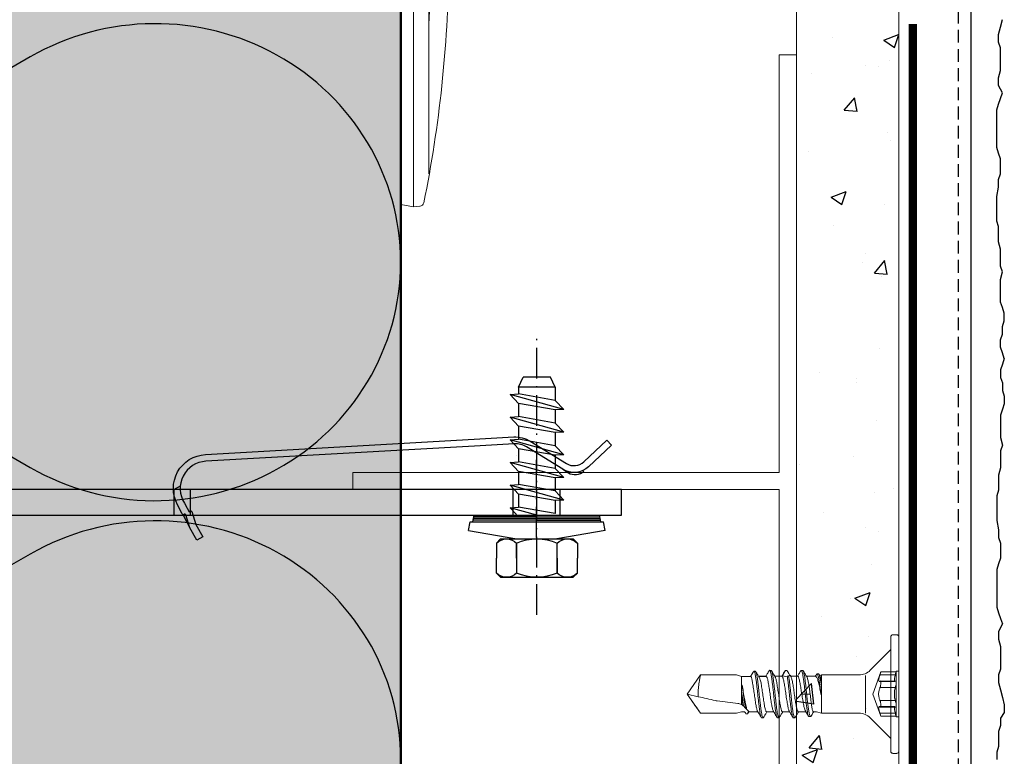
# Model space of a CAD drawing. Extents: x 8207 to 9009, y -2855 to -2123.
# Drawn here: x 8893 to 9009, y -2364 to -2278 of the extents above; entities that cross this region are included whole.
import ezdxf

# ---------------------------------------------------------------- set-up
doc = ezdxf.new("R2010")
doc.units = 0
doc.header["$LTSCALE"] = 0.3
for name, pattern in [('ACHSE', [18.5, 12, -3, 0.5, -3]), ('AUSGEZOGEN', [0]), ('OBERFLÄCHE', [25.5, 12, -3, 0.5, -3, 0.5, -3, 0.5, -3]), ('PUNKTLINIE', [3.5, 0.5, -3]), ('VERDECKT', [0.375, 0.25, -0.125])]:
    doc.linetypes.add(name, pattern=pattern)
for name, color, linetype in [('A-Airtec', 7, 'AUSGEZOGEN'), ('ACHSEN', 1, 'ACHSE'), ('BEMASSUNG', 1, 'AUSGEZOGEN'), ('BEZEICHNUNGEN', 1, 'AUSGEZOGEN'), ('DÄMMUNG', 1, 'CONTINUOUS'), ('lith_Zubehör', 7, 'CONTINUOUS'), ('Putz', 6, 'CONTINUOUS'), ('Putzträgerplatte', 6, 'CONTINUOUS'), ('SCHRAFFUR', 7, 'CONTINUOUS'), ('SICHTBARE', 7, 'CONTINUOUS'), ('WAWI', 255, 'CONTINUOUS'), ('ZUSATZ', 1, 'OBERFLÄCHE')]:
    doc.layers.add(name, color=color, linetype=linetype)

# ---------------------------------------------------------------- blocks, each defined once
blk = doc.blocks.new('A$C633C03A5')
at = {"layer": 'A-Airtec', "color": 7, "linetype": 'Continuous', "lineweight": 18}
for p, q in [((-50, 0), (-50, -2)), ((-50, 0), (50, 0)), ((-1, -2), (-50, -2)), ((-1, -2), (-1, -52)), ((1, -2), (1, -52)), ((50, -2), (1, -2)), ((1, -52), (-1, -52))]:
    blk.add_line(p, q, dxfattribs=at)
blk = doc.blocks.new('F_KOPF')
at = {"layer": 'SICHTBARE', "color": 7, "linetype": 'Continuous'}
for p, q in [((-4.75, 6.8), (-4.25, 7.3)), ((-4.25, 7.3), (4.25, 7.3)), ((4.75, 6.8), (4.25, 7.3)), ((-4.75, 6.8), (-4.75, 5.05)), ((-2.38, 3.3), (-2.38, 6.8)), ((2.37, 5.05), (2.37, 6.8)), ((2.37, 6.8), (2.37, 3.3)), ((4.75, 6.8), (4.75, 5.05)), ((-4.75, 3.3), (-4.75, 5.05)), ((-2.38, 5.05), (-2.38, 3.3)), ((2.37, 5.05), (2.37, 3.3)), ((4.75, 3.3), (4.75, 5.05)), ((-8, 1.8), (-2.33, 2.8)), ((-4.75, 3.3), (-4.25, 2.8)), ((-4.25, 2.8), (4.25, 2.8)), ((8, 1.8), (2.33, 2.8)), ((4.75, 3.3), (4.25, 2.8)), ((-8, 1.8), (-7.82, 0.8)), ((8, 1.8), (7.82, 0.8)), ((-7.82, 0.8), (7.82, 0.8))]:
    blk.add_line(p, q, dxfattribs=at)
at = {"layer": 'SICHTBARE', "color": 1, "linetype": 'Continuous'}
for p, q in [((-7.5, 0.8), (-7.36, 0)), ((0, 0.6), (-7.46, 0.6)), ((0, 0.4), (-7.43, 0.4)), ((0, 0.2), (-7.39, 0.2)), ((0, 0.6), (7.46, 0.6)), ((0, 0.4), (7.43, 0.4)), ((0, 0.2), (7.39, 0.2)), ((7.5, 0.8), (7.36, 0)), ((-7.36, 0), (7.36, 0))]:
    blk.add_line(p, q, dxfattribs=at)
at = {"layer": 'SICHTBARE', "color": 7, "linetype": 'Continuous'}
for centre, radius, start, end in [((-3.56, 5.64), 1.66, 44.3327, 135.6673), ((0, 1.41), 5.89, 66.2227, 113.7773), ((3.56, 5.64), 1.66, 44.3327, 135.6673), ((-3.56, 4.46), 1.66, 224.3327, 315.6673), ((0, 8.69), 5.89, 246.2227, 293.7773), ((3.56, 4.46), 1.66, 224.3327, 315.6673)]:
    blk.add_arc(centre, radius, start, end, dxfattribs=at)
blk = doc.blocks.new('A$C051F526A')
at = {"layer": 'ACHSEN', "color": 1, "linetype": 'ACHSE'}
blk.add_line((0, -11.72), (0, 21.11), dxfattribs=at)
at = {"layer": 'SICHTBARE', "color": 7, "linetype": 'Continuous'}
for p, q in [((-2.15, 15), (-1.59, 16.2)), ((-1.59, 16.2), (1.59, 16.2)), ((2.15, 15), (1.59, 16.2)), ((-3.15, 12.4), (3.15, 14.15)), ((-2.15, 15), (-2.15, 13.46)), ((-2.15, 15), (2.15, 15)), ((-2.15, 13.46), (2.15, 14.21)), ((2.15, 15), (2.15, 14.21)), ((3.15, 14.15), (2.15, 14.21)), ((2.15, 13.09), (3.15, 14.15)), ((-2.15, 13.46), (-3.15, 12.4)), ((-2.15, 12.34), (2.15, 13.09)), ((0, 12.3), (0, 13.13)), ((2.15, 13.09), (2.15, 11.55)), ((-3.15, 12.4), (-2.15, 12.34)), ((-2.15, 12.34), (-2.15, 10.8)), ((-2.15, 10.8), (2.15, 11.55)), ((3.15, 11.5), (2.15, 11.55)), ((-3.15, 9.74), (3.15, 11.5)), ((-2.15, 10.8), (-3.15, 9.74)), ((-2.15, 9.68), (2.15, 10.43)), ((2.15, 10.43), (3.15, 11.5)), ((2.15, 10.43), (2.15, 8.89)), ((-3.15, 9.74), (-2.15, 9.68)), ((-2.15, 9.68), (-2.15, 8.14)), ((-3.15, 7.08), (3.15, 8.84)), ((-2.15, 8.14), (-3.15, 7.08)), ((-2.15, 8.14), (2.15, 8.89)), ((3.15, 8.84), (2.15, 8.89)), ((2.15, 7.77), (3.15, 8.84)), ((-3.15, 7.08), (-2.15, 7.02)), ((-2.15, 7.02), (2.15, 7.77)), ((-2.15, 7.02), (-2.15, 5.48)), ((2.15, 7.77), (2.15, 6.23)), ((-3.15, 4.42), (3.15, 6.18)), ((-2.15, 5.48), (2.15, 6.23)), ((3.15, 6.18), (2.15, 6.23)), ((2.15, 5.11), (3.15, 6.18)), ((-2.15, 5.48), (-3.15, 4.42)), ((-2.15, 4.37), (2.15, 5.11)), ((2.15, 5.11), (2.15, 3.57)), ((-3.15, 4.42), (-2.15, 4.37)), ((-3.15, 1.76), (3.15, 3.52)), ((-2.15, 4.37), (-2.15, 2.83)), ((-2.15, 2.83), (2.15, 3.57)), ((3.15, 3.52), (2.15, 3.57)), ((2.15, 2.45), (3.15, 3.52)), ((-2.15, 2.83), (-3.15, 1.76)), ((-2.15, 1.71), (2.15, 2.45)), ((2.15, 2.45), (2.15, 0.91)), ((-3.15, 1.76), (-2.15, 1.71)), ((-2.15, 1.71), (-2.15, 0.17)), ((-2.15, 0.17), (2.15, 0.91)), ((0, -0.02), (3.15, 0.86)), ((3.15, 0.86), (2.15, 0.91)), ((2.4, 0.06), (3.15, 0.86))]:
    blk.add_line(p, q, dxfattribs=at)
at = {"layer": 'ZUSATZ', "color": 3, "linetype": 'Continuous', "rotation": 180}
blk.add_blockref('F_KOPF', (0, 0), dxfattribs=at)
blk = doc.blocks.new('A$C20101FDA')
at = {"layer": 'SICHTBARE', "color": 7, "linetype": 'Continuous', "lineweight": 15}
for p, q in [((-0.23, 6.96), (-0.7, 6.96)), ((-0.93, 0), (-0.93, 6.72)), ((0, 6.72), (0, -6.72)), ((-0.93, 5.22), (-3.35, 2.79)), ((-17.09, 2.51), (-17.12, 2.49)), ((-14.97, 2.78), (-15.14, 2.78)), ((-13.28, 2.78), (-13.34, 2.73)), ((-11.26, 2.78), (-11.43, 2.78)), ((-9.41, 2.38), (-9.58, 2.38)), ((-9.24, 2.14), (-9.34, 2.32)), ((-23.23, 2.26), (-24.81, 0)), ((-19.03, 2.26), (-23.23, 2.26)), ((-18.45, 2.07), (-19.03, 2.26)), ((-17.35, 2.07), (-18.45, 2.07)), ((-18.45, 1.62), (-18.45, 2.07)), ((-18.45, 1.03), (-18.45, 1.62)), ((-15.55, 2.07), (-16.42, 2.07)), ((-15.57, 2.07), (-16.4, 2.07)), ((-15.55, 2.08), (-16.38, 2.08)), ((-13.69, 2.08), (-14.52, 2.08)), ((-12.62, 2.01), (-12.74, 2.2)), ((-11.84, 2.08), (-12.67, 2.08)), ((-9.75, 2.08), (-10.81, 2.08)), ((-9.04, 2.25), (-9.26, 2.19)), ((-4.66, 2.25), (-9.04, 2.25)), ((-9.04, 0.92), (-9.04, 2.25)), ((-18.45, -1.16), (-18.45, 0.27)), ((-9.04, -2.25), (-9.04, 0.25)), ((-24.81, 0), (-23.23, -2.26)), ((-23.51, -0.31), (-24.8, -0.01)), ((-10.79, 0), (-10.97, 0)), ((-0.93, -6.72), (-0.93, 0)), ((-23.23, -2.26), (-19.03, -2.26)), ((-23.23, -2.26), (-23.23, -2.26)), ((-23.23, -2.26), (-19.03, -2.26)), ((-19.03, -2.26), (-18.45, -2.08)), ((-19.03, -2.26), (-18.45, -2.08)), ((-19.03, -2.26), (-19.03, -2.26)), ((-18.45, -2.08), (-18.06, -2.08)), ((-18.45, -2.08), (-18.45, -2.08)), ((-18.45, -2.08), (-18.07, -2.08)), ((-17.88, -2.3), (-17.93, -2.32)), ((-17.71, -2.3), (-17.75, -2.32)), ((-17.64, -2.2), (-17.69, -2.3)), ((-17.64, -2.21), (-17.56, -2.08)), ((-17.61, -2.08), (-16.51, -2.08)), ((-17.61, -2.08), (-17.61, -2.08)), ((-17.61, -2.08), (-17.53, -2.08)), ((-15.5, -2.08), (-14.68, -2.08)), ((-15.48, -2.08), (-14.66, -2.08)), ((-15.48, -2.08), (-14.66, -2.08)), ((-13.63, -2.08), (-12.8, -2.08)), ((-11.77, -2.08), (-10.88, -2.08)), ((-10.93, -1.99), (-10.57, -2.6)), ((-10, -2.08), (-9.64, -2.08)), ((-9.64, -2.08), (-9.04, -2.25)), ((-9.04, -2.25), (-4.66, -2.25)), ((-12.36, -2.78), (-12.18, -2.78)), ((-10.51, -2.64), (-10.34, -2.64)), ((-3.35, -2.79), (-0.93, -5.22)), ((-0.7, -6.96), (-0.23, -6.96))]:
    blk.add_line(p, q, dxfattribs=at)
at = {"layer": 'SICHTBARE', "color": 7, "linetype": 'Continuous', "lineweight": 0}
for p, q in [((-2.09, 2.61), (-3.04, 0)), ((-0.31, 2.61), (-2.09, 2.61)), ((-0.29, 2.69), (-0.31, 2.61)), ((-0.29, 2.69), (-0.29, -2.69)), ((0, 2.69), (-0.29, 2.69)), ((0, 2.69), (0, -2.69)), ((-3.9, 2.18), (-3.9, -2.25)), ((-2.28, 1.48), (-0.45, 1.48)), ((-2.28, 1.48), (-0.45, 1.48)), ((-2.2, 2.26), (-0.39, 2.26)), ((-2.2, 1.52), (-0.39, 1.52)), ((-0.36, 1.53), (-2.16, 1.53)), ((-2.16, 1.53), (-2.16, 1.53)), ((-0.36, 1.53), (-2.16, 1.53)), ((-0.45, 1.48), (-0.45, 1.48)), ((-0.36, 1.53), (-0.36, 1.53)), ((-2.2, 0.75), (-0.39, 0.75)), ((-10.97, 0), (-11.37, 0)), ((-10.38, 0), (-10.79, 0)), ((-3.04, 0), (-2.09, -2.61)), ((-2.2, -0.75), (-0.39, -0.75)), ((-0.45, -1.48), (-2.28, -1.48)), ((-0.45, -1.48), (-2.28, -1.48)), ((-2.2, -1.52), (-0.39, -1.52)), ((-2.2, -2.26), (-0.39, -2.26)), ((-2.16, -1.53), (-0.36, -1.53)), ((-2.16, -1.53), (-0.36, -1.53)), ((-2.09, -2.61), (-0.31, -2.61)), ((-0.31, -2.61), (-0.29, -2.69)), ((-0.29, -2.69), (0, -2.69))]:
    blk.add_line(p, q, dxfattribs=at)
at = {"layer": 'SICHTBARE', "color": 7, "linetype": 'Continuous', "lineweight": 15, "flags": 128}
for points in [[(-13.65, 2.16), (-13.59, 2.25), (-13.48, 2.44), (-13.28, 2.78)], [(-13.28, 2.78), (-13.24, 2.78), (-13.2, 2.78), (-13.11, 2.78)], [(-13.11, 2.78), (-13, 2.59), (-12.89, 2.4), (-12.77, 2.19)], [(-18.26, -1.35), (-18.32, -1.28), (-18.39, -1.22), (-18.45, -1.16)], [(-17.53, -2.08), (-17.56, -2.05), (-17.65, -1.96), (-17.79, -1.82)], [(-16.07, -2.79), (-15.98, -2.79), (-15.89, -2.79)], [(-14.21, -2.78), (-14.12, -2.78), (-14.04, -2.78)]]:
    blk.add_lwpolyline(points, dxfattribs=at)
at = {"layer": 'SICHTBARE', "color": 7, "linetype": 'Continuous', "lineweight": 15}
for centre, radius, start, end in [((-0.7, 6.72), 0.232, 90, 180), ((-0.23, 6.72), 0.232, 0, 90), ((-4.66, 4.1), 1.86, 270, 315), ((-4.66, -4.1), 1.86, 45, 90), ((-0.7, -6.72), 0.232, 180, 270), ((-0.23, -6.72), 0.232, 270, 0)]:
    blk.add_arc(centre, radius, start, end, dxfattribs=at)
for points, knots in [([(-17.12, 2.49), (-17.16, 2.41), (-17.25, 2.27), (-17.33, 2.13), (-17.37, 2.07)], [0, 0, 0, 0, 0.559, 1, 1, 1, 1]), ([(-16.81, 2.67), (-16.84, 2.67), (-16.89, 2.67), (-16.95, 2.67), (-16.98, 2.67)], [0, 0, 0, 0, 0.5, 1, 1, 1, 1]), ([(-16.7, 1.54), (-16.73, 1.71), (-16.78, 2.06), (-16.85, 2.42), (-16.92, 2.64), (-16.96, 2.65), (-16.98, 2.66)], [0, 0, 0, 0, 0.264394, 0.526196, 0.785323, 1, 1, 1, 1]), ([(-16.53, 1.55), (-16.55, 1.73), (-16.6, 2.07), (-16.68, 2.43), (-16.74, 2.64), (-16.79, 2.65), (-16.81, 2.66)], [0, 0, 0, 0, 0.266207, 0.529802, 0.790709, 1, 1, 1, 1]), ([(-16.36, 1.97), (-16.41, 2.06), (-16.55, 2.28), (-16.68, 2.5), (-16.75, 2.62)], [0, 0, 0, 0, 0.4355119, 1, 1, 1, 1]), ([(-15.19, 2.74), (-15.27, 2.61), (-15.4, 2.39), (-15.53, 2.17), (-15.58, 2.08)], [0, 0, 0, 0, 0.56136, 1, 1, 1, 1]), ([(-14.21, -2.77), (-14.22, -2.77), (-14.25, -2.78), (-14.3, -2.68), (-14.35, -2.48), (-14.41, -2.18), (-14.47, -1.79), (-14.53, -1.33), (-14.59, -0.82), (-14.65, -0.28), (-14.7, 0.27), (-14.76, 0.82), (-14.82, 1.33), (-14.88, 1.79), (-14.94, 2.18), (-15, 2.48), (-15.05, 2.69), (-15.11, 2.79), (-15.16, 2.8), (-15.19, 2.74), (-15.19, 2.72)], [0, 0, 0, 0, 0.02581, 0.085331, 0.144844, 0.204364, 0.263877, 0.323398, 0.382911, 0.442432, 0.501945, 0.561466, 0.620978, 0.680499, 0.740012, 0.799533, 0.859045, 0.918567, 0.978079, 1, 1, 1, 1]), ([(-13.99, -2.73), (-13.99, -2.74), (-14.02, -2.8), (-14.06, -2.79), (-14.12, -2.69), (-14.18, -2.48), (-14.24, -2.18), (-14.3, -1.79), (-14.36, -1.33), (-14.41, -0.82), (-14.47, -0.28), (-14.53, 0.27), (-14.59, 0.82), (-14.65, 1.33), (-14.71, 1.79), (-14.76, 2.18), (-14.82, 2.48), (-14.88, 2.68), (-14.93, 2.78), (-14.96, 2.77), (-14.97, 2.77)], [0, 0, 0, 0, 0.019896, 0.079492, 0.139096, 0.198692, 0.258295, 0.317891, 0.377494, 0.43709, 0.496694, 0.556289, 0.615893, 0.675488, 0.735092, 0.794688, 0.854291, 0.913887, 0.973491, 1, 1, 1, 1]), ([(-14.48, 2.01), (-14.56, 2.14), (-14.71, 2.39), (-14.85, 2.63), (-14.91, 2.74)], [0, 0, 0, 0, 0.562619, 1, 1, 1, 1]), ([(-13.34, 2.74), (-13.41, 2.61), (-13.54, 2.39), (-13.67, 2.17), (-13.73, 2.08)], [0, 0, 0, 0, 0.559454, 1, 1, 1, 1]), ([(-11.48, 2.74), (-11.56, 2.61), (-11.68, 2.39), (-11.82, 2.17), (-11.87, 2.08)], [0, 0, 0, 0, 0.561762, 1, 1, 1, 1]), ([(-10.97, 0), (-10.98, 0.18), (-11.02, 0.55), (-11.08, 1.08), (-11.14, 1.57), (-11.2, 1.99), (-11.26, 2.34), (-11.32, 2.6), (-11.37, 2.75), (-11.43, 2.8), (-11.47, 2.75), (-11.48, 2.73)], [0, 0, 0, 0, 0.112749, 0.225932, 0.338952, 0.451874, 0.564836, 0.677811, 0.790783, 0.90375, 1, 1, 1, 1]), ([(-10.79, 0), (-10.81, 0.18), (-10.85, 0.55), (-10.91, 1.08), (-10.97, 1.57), (-11.02, 1.99), (-11.08, 2.34), (-11.14, 2.6), (-11.2, 2.75), (-11.24, 2.77), (-11.26, 2.78)], [0, 0, 0, 0, 0.125724, 0.251935, 0.377962, 0.503881, 0.629842, 0.755822, 0.881795, 1, 1, 1, 1]), ([(-10.77, 2.01), (-10.84, 2.13), (-10.99, 2.37), (-11.13, 2.62), (-11.2, 2.74)], [0, 0, 0, 0, 0.498891, 1, 1, 1, 1]), ([(-9.65, 2.32), (-9.68, 2.26), (-9.72, 2.19), (-9.78, 2.1), (-9.79, 2.08)], [0, 0, 0, 0, 0.772381, 1, 1, 1, 1]), ([(-9.64, 2.31), (-9.63, 2.34), (-9.58, 2.4), (-9.52, 2.34), (-9.44, 2.14), (-9.37, 1.81), (-9.3, 1.38), (-9.23, 0.9), (-9.16, 0.39), (-9.12, 0.06), (-9.1, -0.11)], [0, 0, 0, 0, 0.106233, 0.241179, 0.374804, 0.507383, 0.638904, 0.769139, 0.88501, 1, 1, 1, 1]), ([(-9.41, 2.37), (-9.39, 2.36), (-9.34, 2.34), (-9.27, 2.13), (-9.2, 1.81), (-9.12, 1.38), (-9.07, 1.03), (-9.05, 0.83), (-9.04, 0.81)], [0, 0, 0, 0, 0.1871, 0.387001, 0.585339, 0.782092, 0.976923, 1, 1, 1, 1]), ([(-23.51, -0.31), (-23.51, -0.2), (-23.52, 0.04), (-23.51, 0.43), (-23.47, 0.84), (-23.43, 1.21), (-23.38, 1.53), (-23.33, 1.79), (-23.29, 1.99), (-23.26, 2.14), (-23.24, 2.23), (-23.23, 2.26), (-23.23, 2.26), (-23.23, 2.26)], [0, 0, 0, 0, 0.08506, 0.206633, 0.326548, 0.441677, 0.548642, 0.64572, 0.733325, 0.823629, 0.907431, 0.97747, 1, 1, 1, 1]), ([(-17.35, 2.06), (-17.34, 2.07), (-17.32, 2.07), (-17.29, 2.02), (-17.25, 1.91), (-17.21, 1.74), (-17.18, 1.52), (-17.13, 1.3), (-17.12, 1.15), (-17.11, 1.09)], [0, 0, 0, 0, 0.072285, 0.2421581, 0.407241, 0.5771137, 0.7421558, 0.9119837, 1, 1, 1, 1]), ([(-16.07, -2.78), (-16.08, -2.77), (-16.12, -2.76), (-16.18, -2.6), (-16.24, -2.35), (-16.3, -2), (-16.35, -1.58), (-16.41, -1.09), (-16.47, -0.56), (-16.53, -0.01), (-16.59, 0.54), (-16.65, 1.07), (-16.69, 1.38), (-16.7, 1.54)], [0, 0, 0, 0, 0.0842506, 0.1759762, 0.2677038, 0.3594297, 0.4511578, 0.5428904, 0.6346099, 0.7262988, 0.8180664, 0.9099675, 1, 1, 1, 1]), ([(-15.84, -2.73), (-15.86, -2.76), (-15.89, -2.81), (-15.95, -2.76), (-16.01, -2.61), (-16.06, -2.35), (-16.12, -2), (-16.18, -1.58), (-16.24, -1.09), (-16.3, -0.56), (-16.36, -0.01), (-16.41, 0.54), (-16.47, 1.07), (-16.51, 1.39), (-16.53, 1.55)], [0, 0, 0, 0, 0.07016, 0.154566, 0.238969, 0.323374, 0.407777, 0.492183, 0.576592, 0.660991, 0.74536, 0.829802, 0.914366, 1, 1, 1, 1]), ([(-16.12, 1.18), (-16.14, 1.27), (-16.17, 1.45), (-16.24, 1.66), (-16.3, 1.85), (-16.34, 1.93), (-16.36, 1.97)], [0, 0, 0, 0, 0.243949, 0.494407, 0.746734, 1, 1, 1, 1]), ([(-15.48, -2.07), (-15.5, -2.07), (-15.52, -2.07), (-15.57, -2), (-15.62, -1.87), (-15.67, -1.69), (-15.72, -1.45), (-15.77, -1.18), (-15.82, -0.87), (-15.87, -0.54), (-15.92, -0.19), (-15.97, 0.17), (-16.02, 0.52), (-16.08, 0.87), (-16.11, 1.08), (-16.12, 1.18)], [0, 0, 0, 0, 0.05562, 0.132709, 0.212034, 0.289122, 0.368445, 0.445536, 0.524863, 0.601952, 0.681277, 0.758366, 0.837691, 0.917587, 1, 1, 1, 1]), ([(-15.55, 2.07), (-15.55, 2.07), (-15.53, 2.08), (-15.49, 2.04), (-15.44, 1.95), (-15.39, 1.79), (-15.34, 1.59), (-15.29, 1.33), (-15.24, 1.04), (-15.19, 0.72), (-15.14, 0.38), (-15.09, 0.03), (-15.04, -0.33), (-14.99, -0.67), (-14.94, -1), (-14.89, -1.29), (-14.84, -1.55), (-14.79, -1.76), (-14.74, -1.93), (-14.71, -1.98), (-14.69, -2.01)], [0, 0, 0, 0, 0.008245, 0.06783, 0.12574, 0.185328, 0.243239, 0.302829, 0.36074, 0.420331, 0.478241, 0.537831, 0.59574, 0.655327, 0.713234, 0.772819, 0.830725, 0.890311, 0.948219, 1, 1, 1, 1]), ([(-13.63, -2.07), (-13.64, -2.07), (-13.66, -2.08), (-13.7, -2.02), (-13.75, -1.91), (-13.8, -1.74), (-13.85, -1.51), (-13.9, -1.25), (-13.95, -0.95), (-14, -0.62), (-14.05, -0.27), (-14.1, 0.08), (-14.16, 0.44), (-14.21, 0.77), (-14.26, 1.09), (-14.31, 1.38), (-14.36, 1.62), (-14.41, 1.82), (-14.45, 1.95), (-14.48, 1.99), (-14.49, 2.01)], [0, 0, 0, 0, 0.0260787, 0.0856104, 0.1434671, 0.2030015, 0.2608612, 0.3203987, 0.3782595, 0.4377983, 0.4956589, 0.5551977, 0.613057, 0.6725943, 0.7304502, 0.7899839, 0.8478376, 0.9073688, 0.9652245, 1, 1, 1, 1]), ([(-13.69, 2.07), (-13.69, 2.07), (-13.67, 2.08), (-13.63, 2.03), (-13.58, 1.93), (-13.53, 1.77), (-13.48, 1.56), (-13.43, 1.3), (-13.38, 1), (-13.33, 0.68), (-13.28, 0.34), (-13.23, -0.02), (-13.18, -0.37), (-13.12, -0.72), (-13.07, -1.04), (-13.02, -1.33), (-12.97, -1.58), (-12.92, -1.79), (-12.88, -1.93), (-12.85, -1.99), (-12.84, -2.01)], [0, 0, 0, 0, 0.016487, 0.074518, 0.134233, 0.192263, 0.251977, 0.310006, 0.369719, 0.427749, 0.487461, 0.545492, 0.605206, 0.663239, 0.722954, 0.780986, 0.840701, 0.898733, 0.958448, 1, 1, 1, 1]), ([(-13.65, 2.16), (-13.61, 2.14), (-13.54, 2.11), (-13.34, 2.07), (-13.21, 2.06), (-13.07, 2.08)], [0, 0, 0, 0, 0.5, 0.5, 1, 1, 1, 1]), ([(-13.07, 2.08), (-13.06, 2.09), (-13.04, 2.09), (-13.03, 2.09), (-13.01, 2.1), (-12.98, 2.1), (-12.96, 2.11), (-12.94, 2.11), (-12.92, 2.12), (-12.9, 2.13)], [0, 0, 0, 0, 0.0000385757, 0.0000385757, 0.0000385757, 0.0000970197, 0.0000970197, 0.0000970197, 0.0001560126, 0.0001560126, 0.0001560126, 0.0001560126]), ([(-12.36, -2.77), (-12.36, -2.78), (-12.38, -2.79), (-12.43, -2.72), (-12.48, -2.54), (-12.54, -2.26), (-12.6, -1.89), (-12.66, -1.45), (-12.72, -0.95), (-12.78, -0.41), (-12.83, 0.14), (-12.89, 0.68), (-12.95, 1.21), (-13.01, 1.68), (-13.05, 1.95), (-13.07, 2.08), (-13.07, 2.08)], [0, 0, 0, 0, 0.015331, 0.09721, 0.179083, 0.260961, 0.342834, 0.424713, 0.506586, 0.588465, 0.670338, 0.752217, 0.834089, 0.915969, 0.997841, 1, 1, 1, 1]), ([(-12.9, 2.13), (-12.89, 2.13), (-12.85, 2.15), (-12.79, 2.18), (-12.74, 2.21), (-12.75, 2.2), (-12.75, 2.2)], [0, 0, 0, 0, 0.17058, 0.341408, 0.858897, 1, 1, 1, 1]), ([(-12.13, -2.73), (-12.13, -2.73), (-12.15, -2.79), (-12.19, -2.79), (-12.25, -2.73), (-12.31, -2.54), (-12.37, -2.26), (-12.43, -1.89), (-12.49, -1.45), (-12.54, -0.95), (-12.6, -0.41), (-12.66, 0.14), (-12.72, 0.68), (-12.78, 1.21), (-12.84, 1.68), (-12.88, 1.97), (-12.9, 2.11), (-12.9, 2.13)], [0, 0, 0, 0, 0.009881, 0.085161, 0.160446, 0.235726, 0.31101, 0.38629, 0.461575, 0.536854, 0.612139, 0.687419, 0.762704, 0.837983, 0.913268, 0.988548, 1, 1, 1, 1]), ([(-11.77, -2.07), (-11.78, -2.07), (-11.8, -2.08), (-11.84, -2.03), (-11.89, -1.92), (-11.94, -1.76), (-11.99, -1.54), (-12.04, -1.28), (-12.09, -0.99), (-12.14, -0.66), (-12.19, -0.32), (-12.24, 0.04), (-12.29, 0.39), (-12.34, 0.73), (-12.39, 1.05), (-12.44, 1.34), (-12.49, 1.59), (-12.55, 1.8), (-12.59, 1.94), (-12.62, 1.99), (-12.63, 2.01)], [0, 0, 0, 0, 0.0195907, 0.0775258, 0.1371412, 0.1950752, 0.2546894, 0.3126212, 0.3722329, 0.4301629, 0.4897728, 0.5477037, 0.6073144, 0.6652476, 0.7248608, 0.7827958, 0.8424109, 0.9003463, 0.9599619, 1, 1, 1, 1]), ([(-11.84, 2.07), (-11.83, 2.07), (-11.81, 2.08), (-11.77, 2.02), (-11.72, 1.91), (-11.67, 1.75), (-11.62, 1.53), (-11.57, 1.26), (-11.52, 0.96), (-11.47, 0.65), (-11.42, 0.32), (-11.39, 0.11), (-11.37, 0)], [0, 0, 0, 0, 0.042443, 0.152463, 0.259388, 0.369413, 0.476333, 0.586354, 0.693278, 0.803303, 0.900497, 1, 1, 1, 1]), ([(-10.38, 0), (-10.4, 0.12), (-10.43, 0.35), (-10.48, 0.69), (-10.53, 1.02), (-10.58, 1.31), (-10.63, 1.57), (-10.68, 1.77), (-10.73, 1.93), (-10.76, 1.99), (-10.78, 2.01)], [0, 0, 0, 0, 0.125479, 0.254578, 0.380249, 0.509553, 0.63542, 0.764934, 0.890826, 1, 1, 1, 1]), ([(-9.75, 2.07), (-9.74, 2.07), (-9.72, 2.07), (-9.68, 2.04), (-9.66, 2), (-9.64, 1.98)], [0, 0, 0, 0, 0.245536, 0.620273, 1, 1, 1, 1]), ([(-9.64, 1.98), (-9.62, 1.95), (-9.59, 1.91), (-9.55, 1.81), (-9.52, 1.76), (-9.48, 1.63), (-9.45, 1.55), (-9.41, 1.39), (-9.39, 1.3), (-9.32, 1.02), (-9.28, 0.81), (-9.19, 0.36), (-9.14, 0.13), (-9.1, -0.11)], [0, 0, 0, 0, 0.125, 0.125, 0.25, 0.25, 0.375, 0.375, 0.5, 0.5, 0.75, 0.75, 1, 1, 1, 1]), ([(-9.04, 0.92), (-9.06, 1.03), (-9.08, 1.25), (-9.12, 1.54), (-9.15, 1.79), (-9.19, 1.98), (-9.22, 2.1), (-9.24, 2.13), (-9.24, 2.14)], [0, 0, 0, 0, 0.1778873, 0.3609253, 0.5389882, 0.7222503, 0.8995187, 1, 1, 1, 1]), ([(-18.36, 1.03), (-18.38, 1.03), (-18.39, 1.03), (-18.41, 1.03), (-18.42, 1.03), (-18.44, 1.03), (-18.45, 1.03)], [0, 0, 0, 0, 0.00003820322, 0.00003820322, 0.00003820322, 0.00007640903, 0.00007640903, 0.00007640903, 0.00007640903]), ([(-18.18, -1.43), (-18.2, -1.34), (-18.24, -1.09), (-18.27, -0.81), (-18.32, -0.47), (-18.37, -0.12), (-18.42, 0.23), (-18.45, 0.42), (-18.45, 0.44), (-18.45, 0.46)], [0.6365923, 0.6365923, 0.6365923, 0.6365923, 0.65625, 0.6875, 0.6875, 0.71875, 0.75, 0.75, 0.7538615, 0.7538615, 0.7538615, 0.7538615]), ([(-18.45, 0.27), (-18.44, 0.13), (-18.42, -0.02), (-18.39, -0.3), (-18.37, -0.45), (-18.34, -0.73), (-18.33, -0.86), (-18.29, -1.12), (-18.28, -1.24), (-18.26, -1.35)], [0, 0, 0, 0, 0.25, 0.25, 0.5, 0.5, 0.75, 0.75, 1, 1, 1, 1]), ([(-17.79, -1.82), (-17.82, -1.75), (-17.84, -1.67), (-17.89, -1.49), (-17.91, -1.39), (-17.96, -1.18), (-17.98, -1.06), (-18.03, -0.82), (-18.05, -0.69), (-18.13, -0.3), (-18.17, -0.02), (-18.27, 0.53), (-18.32, 0.79), (-18.36, 1.03)], [0, 0, 0, 0, 0.125, 0.125, 0.25, 0.25, 0.375, 0.375, 0.5, 0.5, 0.75, 0.75, 1, 1, 1, 1]), ([(-17.97, -1.64), (-17.97, -1.62), (-17.98, -1.59), (-18, -1.43), (-18.05, -1.13), (-18.1, -0.79), (-18.15, -0.45), (-18.2, -0.09), (-18.25, 0.25), (-18.29, 0.59), (-18.33, 0.8), (-18.36, 0.99), (-18.36, 1.03)], [0.619127, 0.619127, 0.619127, 0.619127, 0.625, 0.625, 0.65625, 0.6875, 0.6875, 0.71875, 0.75, 0.75, 0.78125, 0.790367, 0.790367, 0.790367, 0.790367]), ([(-17.11, 1.09), (-17.09, 1), (-17.05, 0.79), (-17, 0.46), (-16.96, 0.11), (-16.9, -0.24), (-16.85, -0.59), (-16.8, -0.92), (-16.75, -1.23), (-16.7, -1.49), (-16.65, -1.72), (-16.6, -1.89), (-16.57, -1.99), (-16.55, -2.01), (-16.54, -2.02)], [0, 0, 0, 0, 0.0875963, 0.1776182, 0.266032, 0.3569972, 0.4456229, 0.5368106, 0.6255662, 0.7168958, 0.8056521, 0.8969818, 0.9857461, 1, 1, 1, 1]), ([(-9.1, -0.11), (-9.09, -0.05), (-9.08, 0.01), (-9.07, 0.07), (-9.06, 0.13), (-9.05, 0.19), (-9.04, 0.25)], [0, 0, 0, 0, 0.0001534816, 0.0001534816, 0.0001534816, 0.0003078549, 0.0003078549, 0.0003078549, 0.0003078549]), ([(-24.8, -0.01), (-24.8, -0.01), (-24.79, -0.01), (-24.79, -0.01), (-24.79, -0.03), (-24.78, -0.04), (-24.77, -0.06), (-24.74, -0.11), (-24.7, -0.16), (-24.66, -0.22), (-24.52, -0.43), (-24.37, -0.63), (-24.22, -0.84), (-23.89, -1.32), (-23.56, -1.79), (-23.23, -2.26)], [0.00000347, 0.00000347, 0.00000347, 0.00000347, 0.000010053, 0.000010053, 0.000010053, 0.000052598, 0.000052598, 0.000052598, 0.000219081, 0.000219081, 0.000219081, 0.000884728, 0.000884728, 0.000884728, 0.002391619, 0.002391619, 0.002391619, 0.002391619]), ([(-18.85, -1.11), (-18.72, -1.12), (-18.59, -1.16), (-18.36, -1.28), (-18.26, -1.35), (-18.17, -1.44)], [0, 0, 0, 0, 0.5, 0.5, 1, 1, 1, 1]), ([(-11.37, 0), (-11.35, -0.12), (-11.31, -0.35), (-11.25, -0.7), (-11.19, -1.02), (-11.14, -1.32), (-11.08, -1.57), (-11.02, -1.78), (-10.97, -1.92), (-10.94, -1.97), (-10.93, -1.98)], [0, 0, 0, 0, 0.131145, 0.266092, 0.397257, 0.532232, 0.663273, 0.798118, 0.929096, 1, 1, 1, 1]), ([(-10.97, 0), (-10.94, -0.23), (-10.89, -0.68), (-10.82, -1.3), (-10.75, -1.84), (-10.68, -2.27), (-10.6, -2.53), (-10.55, -2.65), (-10.52, -2.63), (-10.51, -2.63)], [0, 0, 0, 0, 0.162944, 0.32405, 0.483808, 0.642383, 0.799749, 0.956052, 1, 1, 1, 1]), ([(-10.79, 0), (-10.77, -0.23), (-10.72, -0.68), (-10.65, -1.3), (-10.57, -1.84), (-10.5, -2.27), (-10.43, -2.55), (-10.36, -2.65), (-10.31, -2.66), (-10.28, -2.59), (-10.28, -2.59)], [0, 0, 0, 0, 0.145283, 0.288927, 0.43137, 0.572757, 0.713066, 0.852428, 0.990813, 1, 1, 1, 1]), ([(-10, -2.07), (-10, -2.07), (-10.02, -2.08), (-10.04, -2.05), (-10.09, -1.96), (-10.13, -1.81), (-10.17, -1.6), (-10.21, -1.36), (-10.25, -1.07), (-10.3, -0.74), (-10.34, -0.38), (-10.37, -0.13), (-10.38, 0)], [0, 0, 0, 0, 0.0075474, 0.1172628, 0.2238892, 0.3336132, 0.4401507, 0.5497725, 0.6564081, 0.7661371, 0.8811109, 1, 1, 1, 1]), ([(-18.18, -1.43), (-18.16, -1.45), (-18.14, -1.46), (-18.13, -1.48), (-18.1, -1.51), (-18.07, -1.54), (-18.05, -1.56), (-18.02, -1.59), (-17.99, -1.62), (-17.97, -1.64)], [0, 0, 0, 0, 0.0000754645, 0.0000754645, 0.0000754645, 0.0001902947, 0.0001902947, 0.0001902947, 0.0003053467, 0.0003053467, 0.0003053467, 0.0003053467]), ([(-17.93, -2.32), (-17.96, -2.25), (-18, -2.19), (-18.04, -2.12), (-18.05, -2.11), (-18.06, -2.09), (-18.07, -2.08)], [0, 0, 0, 0, 0.0001938878, 0.0001938878, 0.0001938878, 0.0002369193, 0.0002369193, 0.0002369193, 0.0002369193]), ([(-16.56, -2), (-16.48, -2.13), (-16.34, -2.37), (-16.19, -2.62), (-16.12, -2.74)], [0, 0, 0, 0, 0.498879, 1, 1, 1, 1]), ([(-15.84, -2.74), (-15.77, -2.62), (-15.64, -2.4), (-15.51, -2.18), (-15.45, -2.08)], [0, 0, 0, 0, 0.5538366, 1, 1, 1, 1]), ([(-14.7, -2), (-14.63, -2.12), (-14.48, -2.37), (-14.34, -2.61), (-14.26, -2.74)], [0, 0, 0, 0, 0.498747, 1, 1, 1, 1]), ([(-13.99, -2.74), (-13.91, -2.62), (-13.78, -2.4), (-13.65, -2.17), (-13.59, -2.08)], [0, 0, 0, 0, 0.552889, 1, 1, 1, 1]), ([(-12.85, -1.99), (-12.78, -2.12), (-12.63, -2.36), (-12.48, -2.61), (-12.41, -2.73)], [0, 0, 0, 0, 0.498861, 1, 1, 1, 1]), ([(-12.13, -2.73), (-12.06, -2.61), (-11.93, -2.39), (-11.8, -2.17), (-11.74, -2.08)], [0, 0, 0, 0, 0.554509, 1, 1, 1, 1]), ([(-10.28, -2.6), (-10.24, -2.53), (-10.17, -2.42), (-10.07, -2.23), (-10, -2.12), (-9.97, -2.08)], [0, 0, 0, 0, 0.36867, 0.712773, 1, 1, 1, 1]), ([(-17.75, -2.32), (-17.78, -2.32), (-17.81, -2.32), (-17.84, -2.32), (-17.85, -2.32), (-17.87, -2.32), (-17.88, -2.32), (-17.9, -2.32), (-17.91, -2.32), (-17.93, -2.32)], [0, 0, 0, 0, 0.0000760345, 0.0000760345, 0.0000760345, 0.0001140518, 0.0001140518, 0.0001140518, 0.000152069, 0.000152069, 0.000152069, 0.000152069]), ([(-17.88, -2.31), (-17.86, -2.31), (-17.8, -2.31), (-17.74, -2.31), (-17.71, -2.31)], [0, 0, 0, 0, 0.500001, 1, 1, 1, 1])]:
    blk.add_open_spline(points, degree=3, knots=knots, dxfattribs=at)
for points in [[(-17, 2.67), (-17.03, 2.62), (-17.06, 2.56), (-17.09, 2.51)], [(-16.99, 2.67), (-17, 2.67), (-17, 2.67), (-17, 2.67)], [(-18.45, 0.46), (-18.45, 0.66), (-18.45, 0.85), (-18.45, 1.03)], [(-18.45, 0.27), (-18.45, 0.33), (-18.45, 0.4), (-18.45, 0.46)], [(-9.04, 0.81), (-9.04, 0.85), (-9.04, 0.89), (-9.04, 0.92)], [(-9.04, 0.25), (-9.04, 0.44), (-9.04, 0.63), (-9.04, 0.81)], [(-21.51, -0.77), (-22.18, -0.61), (-22.84, -0.46), (-23.51, -0.31)], [(-21.51, -0.77), (-21.43, -0.79), (-21.35, -0.8), (-21.27, -0.81)], [(-21.27, -0.81), (-20.46, -0.91), (-19.66, -1.01), (-18.85, -1.11)], [(-18.26, -1.35), (-18.23, -1.37), (-18.21, -1.4), (-18.18, -1.43)], [(-17.97, -1.64), (-17.9, -1.71), (-17.84, -1.76), (-17.79, -1.82)], [(-17.61, -2.08), (-17.66, -2.16), (-17.7, -2.24), (-17.75, -2.32)]]:
    blk.add_open_spline(points, degree=3, dxfattribs=at)
at = {"layer": 'SICHTBARE', "color": 7, "linetype": 'Continuous', "lineweight": 0}
for points in [[(-2.2, 2.26), (-2.16, 2.36), (-2.14, 2.45), (-2.1, 2.57), (-2.09, 2.61), (-2.09, 2.61), (-2.1, 2.57), (-2.14, 2.45), (-2.16, 2.36), (-2.2, 2.26)], [(-0.39, 2.26), (-0.37, 2.36), (-0.35, 2.45), (-0.32, 2.57), (-0.31, 2.61), (-0.31, 2.61), (-0.32, 2.57), (-0.35, 2.45), (-0.37, 2.36), (-0.39, 2.26)], [(-2.2, 2.26), (-2.24, 2.13), (-2.28, 2.01), (-2.34, 1.78), (-2.36, 1.69), (-2.36, 1.55), (-2.34, 1.5), (-2.28, 1.47), (-2.24, 1.48), (-2.2, 1.52)], [(-2.2, 1.52), (-2.24, 1.48), (-2.28, 1.47), (-2.34, 1.5), (-2.36, 1.55), (-2.36, 1.69), (-2.34, 1.78), (-2.28, 2.01), (-2.24, 2.13), (-2.2, 2.26)], [(-2.2, 0.75), (-2.16, 0.81), (-2.14, 0.91), (-2.1, 1.11), (-2.09, 1.21), (-2.09, 1.39), (-2.1, 1.46), (-2.14, 1.54), (-2.16, 1.54), (-2.2, 1.52)], [(-2.2, 1.52), (-2.16, 1.54), (-2.14, 1.54), (-2.1, 1.46), (-2.09, 1.39), (-2.09, 1.22), (-2.1, 1.11), (-2.14, 0.91), (-2.16, 0.81), (-2.2, 0.75)], [(-0.39, 1.52), (-0.43, 1.48), (-0.46, 1.47), (-0.5, 1.5), (-0.51, 1.55), (-0.51, 1.69), (-0.5, 1.78), (-0.46, 2), (-0.43, 2.13), (-0.39, 2.26)], [(-0.39, 2.26), (-0.43, 2.13), (-0.46, 2), (-0.5, 1.78), (-0.51, 1.69), (-0.51, 1.55), (-0.5, 1.5), (-0.46, 1.47), (-0.43, 1.48), (-0.39, 1.52)], [(-0.39, 0.75), (-0.37, 0.82), (-0.35, 0.91), (-0.32, 1.11), (-0.31, 1.21), (-0.31, 1.39), (-0.32, 1.46), (-0.35, 1.54), (-0.37, 1.54), (-0.39, 1.52)], [(-0.39, 1.52), (-0.37, 1.54), (-0.35, 1.54), (-0.32, 1.46), (-0.31, 1.39), (-0.31, 1.22), (-0.32, 1.11), (-0.35, 0.91), (-0.37, 0.82), (-0.39, 0.75)], [(-2.2, -0.75), (-2.24, -0.65), (-2.28, -0.54), (-2.34, -0.28), (-2.36, -0.14), (-2.36, 0.14), (-2.34, 0.28), (-2.28, 0.54), (-2.24, 0.65), (-2.2, 0.75)], [(-2.2, 0.75), (-2.24, 0.65), (-2.28, 0.54), (-2.34, 0.28), (-2.36, 0.14), (-2.36, -0.14), (-2.34, -0.28), (-2.28, -0.54), (-2.24, -0.65), (-2.2, -0.75)], [(-0.39, -0.75), (-0.43, -0.65), (-0.46, -0.54), (-0.5, -0.28), (-0.51, -0.14), (-0.51, 0.14), (-0.5, 0.28), (-0.46, 0.53), (-0.43, 0.65), (-0.39, 0.75)], [(-0.39, 0.75), (-0.43, 0.65), (-0.46, 0.54), (-0.5, 0.28), (-0.51, 0.14), (-0.51, -0.14), (-0.5, -0.28), (-0.46, -0.53), (-0.43, -0.65), (-0.39, -0.75)], [(-2.2, -0.75), (-2.16, -0.81), (-2.14, -0.91), (-2.1, -1.11), (-2.09, -1.21), (-2.09, -1.39), (-2.1, -1.46), (-2.14, -1.54), (-2.16, -1.54), (-2.2, -1.52)], [(-2.2, -1.52), (-2.16, -1.54), (-2.14, -1.54), (-2.1, -1.46), (-2.09, -1.39), (-2.09, -1.22), (-2.1, -1.11), (-2.14, -0.91), (-2.16, -0.81), (-2.2, -0.75)], [(-0.39, -0.75), (-0.37, -0.82), (-0.35, -0.91), (-0.32, -1.11), (-0.31, -1.21), (-0.31, -1.39), (-0.32, -1.46), (-0.35, -1.54), (-0.37, -1.54), (-0.39, -1.52)], [(-0.39, -1.52), (-0.37, -1.54), (-0.35, -1.54), (-0.32, -1.46), (-0.31, -1.39), (-0.31, -1.22), (-0.32, -1.11), (-0.35, -0.91), (-0.37, -0.82), (-0.39, -0.75)], [(-2.2, -2.26), (-2.24, -2.13), (-2.28, -2.01), (-2.34, -1.78), (-2.36, -1.69), (-2.36, -1.55), (-2.34, -1.5), (-2.28, -1.47), (-2.24, -1.48), (-2.2, -1.52)], [(-2.2, -1.52), (-2.24, -1.48), (-2.28, -1.47), (-2.34, -1.5), (-2.36, -1.55), (-2.36, -1.69), (-2.34, -1.78), (-2.28, -2.01), (-2.24, -2.13), (-2.2, -2.26)], [(-2.2, -2.26), (-2.16, -2.36), (-2.14, -2.45), (-2.1, -2.57), (-2.09, -2.61), (-2.09, -2.61), (-2.1, -2.57), (-2.14, -2.45), (-2.16, -2.36), (-2.2, -2.26)], [(-0.39, -1.52), (-0.43, -1.48), (-0.46, -1.47), (-0.5, -1.5), (-0.51, -1.55), (-0.51, -1.69), (-0.5, -1.78), (-0.46, -2), (-0.43, -2.13), (-0.39, -2.26)], [(-0.39, -2.26), (-0.43, -2.13), (-0.46, -2), (-0.5, -1.78), (-0.51, -1.69), (-0.51, -1.55), (-0.5, -1.5), (-0.46, -1.47), (-0.43, -1.48), (-0.39, -1.52)], [(-0.39, -2.26), (-0.37, -2.36), (-0.35, -2.45), (-0.32, -2.57), (-0.31, -2.61), (-0.31, -2.61), (-0.32, -2.57), (-0.35, -2.45), (-0.37, -2.36), (-0.39, -2.26)]]:
    blk.add_open_spline(points, degree=3, knots=[0, 0, 0, 0, 0.25, 0.25, 0.5, 0.5, 0.75, 0.75, 1, 1, 1, 1], dxfattribs=at)
blk = doc.blocks.new('Klemmfeder_')
at = {"layer": 'SICHTBARE', "color": 2, "linetype": 'Continuous'}
for p, q in [((50.6, 5.33), (49.89, 6.85)), ((5.85, 2.49), (5.22, 2.93)), ((50.75, 1.91), (51.58, 2.31))]:
    blk.add_line(p, q, dxfattribs=at)
blk.add_lwpolyline([(49.72, 4.91, -0.468556), (49.58, 4.97), (49.16, 6.51), (48.46, 8.01), (49.18, 8.35), (49.89, 6.85), (50.3, 5.32, 0.468556), (50.44, 5.25), (50.6, 5.33), (50.65, 5.24), (50.69, 5.16), (51.19, 4.1, -0.55146), (47.58, -1.62), (16.04, -1.62), (11.37, -1.62, -0.153915), (9.48, -1.02), (5.39, 1.84, 0.339454), (3.33, 1.75), (0.51, -0.61), (0, 0), (2.81, 2.36, -0.339454), (5.85, 2.49), (9.94, -0.37, 0.153915), (11.37, -0.82), (16.04, -0.82), (47.58, -0.82, 0.570979), (50.38, 3.93), (50.09, 4.54), (49.96, 4.82), (49.93, 4.87), (49.88, 4.99)], format="xyb", close=True, dxfattribs=at)
blk.add_arc((4.36, 1.7), 1.5, 55, 130, dxfattribs=at)
blk = doc.blocks.new('A$C788D0C24')
at = {"layer": 'WAWI', "color": 5, "linetype": 'Continuous'}
blk.add_line((127.71, 7.02), (127.71, 7.02), dxfattribs=at)
at = {"layer": 'WAWI', "color": 1, "linetype": 'ACHSE'}
blk.add_line((130, 6.5), (130, -3.5), dxfattribs=at)
at = {"layer": 'WAWI'}
for p, q in [((87.5, 3), (87.5, 0)), ((89.4, 3), (89.4, 0))]:
    blk.add_line(p, q, dxfattribs=at)
at = {"layer": 'WAWI', "color": 3, "linetype": 'Continuous'}
for p, q in [((127.25, 3), (127.25, 0)), ((132.75, 3), (132.75, 0))]:
    blk.add_line(p, q, dxfattribs=at)
at = {"layer": 'WAWI', "color": 7}
blk.add_lwpolyline([(0, 0), (140, 0), (140, 3), (3.3, 3)], dxfattribs=at)
at = {"layer": 'WAWI', "color": 2, "linetype": 'Continuous', "rotation": 183.2519749217606}
blk.add_blockref('Klemmfeder_', (138.81, 8.19), dxfattribs=at)
blk = doc.blocks.new('Dämmstoffhalter V - Teller')
at = {"layer": 'lith_Zubehör', "color": 1, "linetype": 'Continuous', "lineweight": 15}
for p, q in [((41.25, 8.59), (0, 8.59)), ((23.66, 8.59), (17.53, 8.95)), ((45.1, 6.8), (45.03, 7.57)), ((-45.1, 6.8), (45.1, 6.8)), ((44.84, 5.3), (45.1, 6.8)), ((-44.84, 5.3), (44.84, 5.3))]:
    blk.add_line(p, q, dxfattribs=at)
for centre, radius, start, end in [((15, -139.03), 150, 78.606, 89.2335), ((44.53, 7.52), 0.5, 5, 78.606)]:
    blk.add_arc(centre, radius, start, end, dxfattribs=at)
blk = doc.blocks.new('DAEMM')
at = {"layer": 'DÄMMUNG'}
for p, q in [((0.2065, 0.362), (0.0435, 0.638)), ((0.4565, 0.638), (0.2935, 0.362))]:
    blk.add_line(p, q, dxfattribs=at)
for centre, start, end in [((-0.00006, 0.23993), 270.01525, 30.58025), ((0.50006, 0.23993), 149.41975, 269.98475)]:
    blk.add_arc(centre, 0.23993, start, end, dxfattribs=at)

msp = doc.modelspace()

# ---------------------------------------------------------------- hatches: boundary and pattern name
at = {"layer": 'Putzträgerplatte'}
h = msp.add_hatch(dxfattribs=at)
h.set_pattern_fill('AR-CONC', color=3, scale=0.1, style=0)
h.set_pattern_definition([(50, (76.45, 70.181), (18.218467, -1.593909), [1.905, -20.955]), (355, (76.45, 70.18), (-3.524342, 19.105685), [1.524, -16.76406]), (100.45144, (77.968, 70.048), (14.694125, 17.511775), [1.619, -17.809024]), (46.1842, (76.45, 75.26), (27.107904, -4.204233), [2.8575, -31.4325]), (96.63556, (78.708, 74.91), (23.74041, 24.74261), [2.4285, -26.71356]), (351.18415, (76.45, 75.26), (23.74041, 24.74261), [2.286, -25.14597]), (21, (78.99, 73.991), (15.16144, -10.22652), [1.905, -20.955]), (326, (78.99, 73.99), (6.180203, 18.418797), [1.524, -16.764]), (71.45144, (80.253, 73.139), (21.341642, 8.192277), [1.619, -17.808994]), (37.5, (76.4494, 70.181), (0.3088603, 8.455504), [0, -16.5608, 0, -17.018, 0, -16.8275]), (7.5, (76.449, 70.181), (6.681966, 10.0180575), [0, -9.7028, 0, -16.1798, 0, -6.4135]), (327.5, (70.785, 70.181), (13.5590595, -0.5728744), [0, -6.35, 0, -19.812, 0, -26.289]), (317.5, (68.245, 70.181), (14.812918, 2.542649), [0, -8.255, 0, -13.1572, 0, -18.669])])
h.paths.add_polyline_path([(8984.22, -2149.71), (8996.22, -2149.71), (8996.18, -2412.52), (8984.22, -2412.52)])
at = {"layer": 'SCHRAFFUR', "linetype": 'Continuous'}
h = msp.add_hatch(color=71, dxfattribs=at)
h.dxf.hatch_style = 1
h.paths.add_polyline_path([(8817.82, -2149.71), (8817.82, -2423.11), (8937.82, -2423.11), (8937.82, -2149.71)])

# ---------------------------------------------------------------- linework, layer by layer
at = {"layer": 'Putz', "color": 6, "linetype": 'VERDECKT', "lineweight": -3, "ltscale": 20}
msp.add_line((9003.22, -2417.93), (9003.22, -2149.71), dxfattribs=at)
at = {"layer": 'Putz', "color": 6, "linetype": 'AUSGEZOGEN', "lineweight": -3}
for p, q in [((9004.72, -2417.07), (9004.72, -2149.71)), ((9008.16, -2278.85), (9008.38, -2277.97)), ((9007.94, -2279.73), (9008.16, -2278.85)), ((9007.94, -2280.62), (9007.94, -2279.73)), ((9008.16, -2281.28), (9007.94, -2280.62)), ((9008.16, -2282.16), (9008.16, -2281.28)), ((9008.16, -2283.05), (9008.16, -2282.16)), ((9008.16, -2283.93), (9008.16, -2283.05)), ((9007.94, -2284.82), (9008.16, -2283.93)), ((9007.94, -2285.7), (9007.94, -2284.82)), ((9008.38, -2286.58), (9007.94, -2285.7)), ((9008.16, -2287.25), (9008.38, -2286.58)), ((9007.72, -2288.57), (9007.94, -2287.91)), ((9007.94, -2287.91), (9008.16, -2287.25)), ((9007.72, -2289.46), (9007.72, -2288.57)), ((9007.72, -2290.34), (9007.72, -2289.46)), ((9007.72, -2291.22), (9007.72, -2290.34)), ((9007.72, -2292.11), (9007.72, -2291.22)), ((9007.72, -2292.99), (9007.72, -2292.11)), ((9007.94, -2293.65), (9007.72, -2292.99)), ((9008.16, -2294.32), (9007.94, -2293.65)), ((9008.16, -2295.2), (9008.16, -2294.32)), ((9008.16, -2296.08), (9008.16, -2295.2)), ((9007.94, -2296.75), (9008.16, -2296.08)), ((9007.94, -2297.63), (9007.94, -2296.75)), ((9007.72, -2298.74), (9007.94, -2297.63)), ((9007.72, -2299.62), (9007.72, -2298.74)), ((9007.72, -2300.72), (9007.72, -2299.62)), ((9007.72, -2301.61), (9007.72, -2300.72)), ((9007.94, -2302.27), (9007.72, -2301.61)), ((9007.94, -2303.15), (9007.94, -2302.27)), ((9007.94, -2304.04), (9007.94, -2303.15)), ((9008.16, -2304.92), (9007.94, -2304.04)), ((9008.16, -2305.81), (9008.16, -2304.92)), ((9008.16, -2306.91), (9008.16, -2305.81)), ((9008.38, -2307.57), (9008.16, -2306.91)), ((9008.16, -2308.46), (9008.38, -2307.57)), ((9008.16, -2309.34), (9008.16, -2308.46)), ((9008.16, -2310.23), (9008.16, -2309.34)), ((9008.16, -2311.11), (9008.16, -2310.23)), ((9008.38, -2311.77), (9008.16, -2311.11)), ((9008.6, -2312.43), (9008.38, -2311.77)), ((9008.6, -2313.32), (9008.6, -2312.43)), ((9008.38, -2313.98), (9008.6, -2313.32)), ((9008.16, -2315.53), (9008.38, -2314.87)), ((9008.38, -2314.87), (9008.38, -2313.98)), ((9008.16, -2316.41), (9008.16, -2315.53)), ((9008.38, -2317.07), (9008.16, -2316.41)), ((9008.6, -2317.74), (9008.38, -2317.07)), ((9008.6, -2317.74), (9008.38, -2318.4)), ((9008.38, -2318.4), (9008.16, -2319.06)), ((9008.16, -2319.06), (9008.16, -2319.95)), ((9008.16, -2319.95), (9008.38, -2320.61)), ((9008.38, -2320.61), (9008.38, -2321.49)), ((9008.38, -2321.49), (9008.6, -2322.16)), ((9008.6, -2322.16), (9008.6, -2323.04)), ((9008.38, -2323.7), (9008.16, -2324.37)), ((9008.6, -2323.04), (9008.38, -2323.7)), ((9008.16, -2324.37), (9008.16, -2325.25)), ((9008.16, -2325.25), (9008.16, -2326.13)), ((9008.16, -2326.13), (9008.16, -2327.02)), ((9008.16, -2327.02), (9008.38, -2327.9)), ((9008.38, -2327.9), (9008.16, -2328.56)), ((9008.16, -2328.56), (9008.16, -2329.67)), ((9008.16, -2329.67), (9008.16, -2330.55)), ((9008.16, -2330.55), (9007.94, -2331.44)), ((9007.94, -2331.44), (9007.94, -2332.32)), ((9007.94, -2333.2), (9007.72, -2333.87)), ((9007.94, -2332.32), (9007.94, -2333.2)), ((9007.72, -2333.87), (9007.72, -2334.75)), ((9007.72, -2334.75), (9007.72, -2335.86)), ((9007.72, -2335.86), (9007.72, -2336.74)), ((9007.72, -2336.74), (9007.94, -2337.84)), ((9007.94, -2337.84), (9007.94, -2338.73)), ((9007.94, -2338.73), (9008.16, -2339.39)), ((9008.16, -2339.39), (9008.16, -2340.27)), ((9008.16, -2340.27), (9008.16, -2341.16)), ((9008.16, -2341.16), (9007.94, -2341.82)), ((9007.94, -2341.82), (9007.72, -2342.48)), ((9007.72, -2342.48), (9007.72, -2343.37)), ((9007.72, -2343.37), (9007.72, -2344.25)), ((9007.72, -2344.25), (9007.72, -2345.14)), ((9007.72, -2345.14), (9007.72, -2346.02)), ((9007.72, -2346.02), (9007.72, -2346.9)), ((9007.72, -2346.9), (9007.94, -2347.57)), ((9007.94, -2347.57), (9008.16, -2348.23)), ((9008.16, -2348.23), (9008.38, -2348.89)), ((9008.38, -2348.89), (9007.94, -2349.77)), ((9007.94, -2349.77), (9007.94, -2350.66)), ((9007.94, -2350.66), (9008.16, -2351.54)), ((9008.16, -2351.54), (9008.16, -2352.43)), ((9008.16, -2352.43), (9008.16, -2353.31)), ((9008.16, -2353.31), (9008.16, -2354.19)), ((9008.16, -2354.19), (9007.94, -2354.86)), ((9007.94, -2354.86), (9007.94, -2355.74)), ((9007.94, -2355.74), (9008.16, -2356.62)), ((9008.16, -2356.62), (9008.38, -2357.51)), ((9008.38, -2357.51), (9008.6, -2358.39)), ((9008.6, -2358.39), (9008.6, -2359.28)), ((9008.6, -2359.28), (9008.16, -2359.94)), ((9008.16, -2359.94), (9008.16, -2360.82)), ((9008.16, -2360.82), (9007.94, -2361.49)), ((9007.94, -2361.49), (9007.94, -2362.37)), ((9007.94, -2363.25), (9007.72, -2363.92)), ((9007.94, -2362.37), (9007.94, -2363.25)), ((9007.72, -2363.92), (9007.72, -2364.8))]:
    msp.add_line(p, q, dxfattribs=at)
at = {"layer": 'SICHTBARE', "color": 4, "lineweight": 50}
msp.add_line((8937.82, -2423.11), (8937.82, -2149.71), dxfattribs=at)
at = {"layer": 'SICHTBARE', "color": 7, "linetype": 'Continuous', "lineweight": 18}
for p, q in [((8984.22, -2149.71), (8984.22, -2412.61)), ((8996.22, -2412.61), (8996.22, -2149.71))]:
    msp.add_line(p, q, dxfattribs=at)
at = {"layer": 'SICHTBARE', "color": 140, "linetype": 'Continuous'}
msp.add_line((8997.88, -2412.32), (8997.88, -2278.5), dxfattribs=at)
at = {"layer": 'SICHTBARE', "color": 140, "linetype": 'PUNKTLINIE', "ltscale": 3, "const_width": 1, "flags": 128}
msp.add_lwpolyline([(8997.88, -2278.5), (8997.88, -2412.32)], dxfattribs=at)

# ---------------------------------------------------------------- block references
at = {"layer": 'BEMASSUNG', "color": 1, "linetype": 'AUSGEZOGEN', "xscale": 116.666666666667, "yscale": 120, "zscale": 116.666666666667, "rotation": 90}
for p in [(8937.82, -2306.44), (8937.82, -2364.77)]:
    msp.add_blockref('DAEMM', p, dxfattribs=at)
at = {"layer": 'BEMASSUNG', "color": 4, "linetype": 'Continuous', "rotation": 270}
msp.add_blockref('A$C633C03A5', (8984.22, -2332.11), dxfattribs=at)
at = {"layer": 'BEMASSUNG', "color": 3, "linetype": 'Continuous'}
msp.add_blockref('A$C788D0C24', (8823.72, -2336.11), dxfattribs=at)
at = {"layer": 'BEZEICHNUNGEN', "color": 1, "linetype": 'Continuous', "xscale": -1}
msp.add_blockref('A$C051F526A', (8953.79, -2336.11), dxfattribs=at)
at = {"layer": 'BEZEICHNUNGEN', "color": 1, "linetype": 'Continuous'}
msp.add_blockref('A$C20101FDA', (8996.22, -2357.11), dxfattribs=at)
at = {"layer": 'lith_Zubehör', "color": 1, "linetype": 'Continuous', "rotation": 270}
msp.add_blockref('Dämmstoffhalter V - Teller', (8932.52, -2254.84), dxfattribs=at)

doc.saveas('drawing.dxf')
